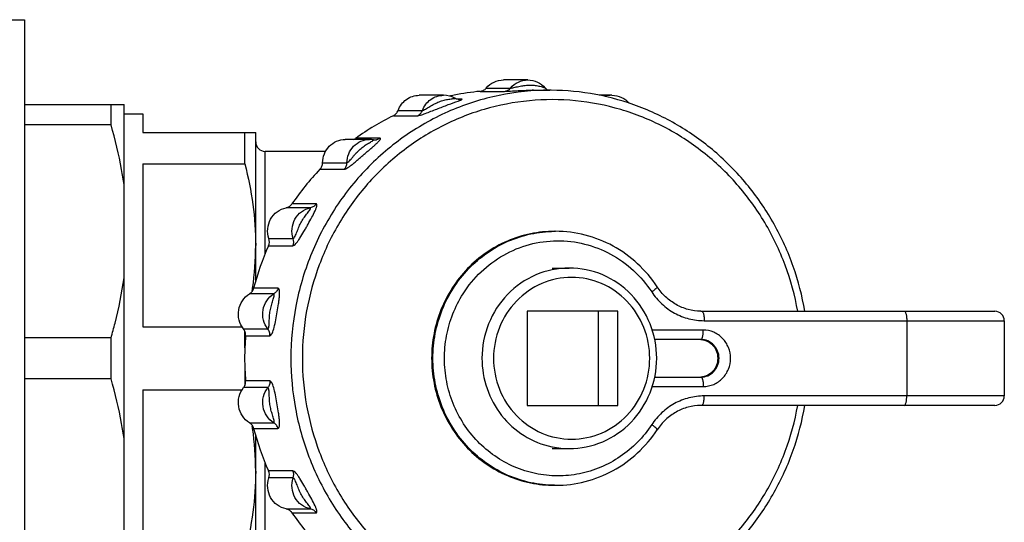
# Model space of a CAD drawing. Units: millimetres. Extents: x 0 to 841, y 0 to 594.
# Drawn here: x 535 to 588, y 532 to 558 of the extents above; entities that cross this region are included whole.
import ezdxf

# ---------------------------------------------------------------- set-up
doc = ezdxf.new("R2010")
doc.units = ezdxf.units.MM
doc.header["$LTSCALE"] = 46.255
doc.layers.get('0').update_dxf_attribs({"linetype": 'CONTINUOUS'})
doc.layers.add('A_STD', color=7, linetype='CONTINUOUS')

msp = doc.modelspace()

# ---------------------------------------------------------------- linework, layer by layer
at = {"color": 7, "linetype": 'Continuous'}
for p, q in [((532.493, 558.443), (535.493, 558.443)), ((535.493, 558.443), (535.493, 502.443)), ((559.731, 554.635), (561.025, 554.635)), ((560.054, 554.807), (561.348, 554.807)), ((562.495, 554.693), (563.428, 554.693)), ((558.739, 554.218), (558.501, 554.218)), ((558.617, 554.201), (558.615, 554.201)), ((535.493, 553.943), (540.793, 553.943)), ((540.1, 552.855), (540.1, 553.943)), ((540.793, 506.943), (540.793, 553.943)), ((540.793, 553.443), (541.793, 553.443)), ((541.793, 553.443), (541.793, 552.443)), ((555.363, 553.617), (556.658, 553.617)), ((555.117, 553.341), (556.411, 553.341)), ((540.1, 552.855), (535.493, 552.855)), ((541.793, 552.443), (547.793, 552.443)), ((547.216, 550.773), (547.216, 552.443)), ((547.793, 544.563), (547.793, 552.443)), ((554.401, 552.139), (553.107, 552.139)), ((551.51, 551.443), (548.293, 551.443)), ((548.293, 545.994), (548.293, 551.443)), ((551.349, 550.837), (552.643, 550.837)), ((541.793, 550.773), (547.216, 550.773)), ((541.793, 550.773), (541.793, 542.113)), ((551.209, 550.49), (552.503, 550.49)), ((550.706, 548.446), (549.412, 548.446)), ((551.011, 548.65), (549.717, 548.65)), ((548.496, 546.804), (549.79, 546.804)), ((548.478, 546.428), (549.772, 546.428)), ((563.558, 545.243), (564.464, 545.243)), ((547.612, 544.05), (547.605, 544.001)), ((548.979, 544.171), (547.685, 544.171)), ((548.759, 543.871), (547.465, 543.871)), ((567.059, 542.943), (562.229, 542.943)), ((562.229, 542.943), (562.229, 537.943)), ((566.023, 537.943), (566.023, 542.943)), ((567.059, 537.943), (567.059, 542.943)), ((571.515, 542.943), (587.103, 542.943)), ((571.645, 542.443), (587.603, 542.443)), ((582.414, 542.443), (582.414, 538.443)), ((587.603, 542.443), (587.603, 538.443)), ((541.793, 542.113), (547.07, 542.113)), ((547.147, 542.003), (548.441, 542.003)), ((571.596, 541.943), (568.882, 541.943)), ((540.1, 541.531), (535.493, 541.531)), ((540.1, 539.355), (540.1, 541.531)), ((547.216, 540.998), (547.216, 541.885)), ((547.254, 541.644), (548.548, 541.644)), ((571.466, 541.443), (569.013, 541.443)), ((547.216, 539.888), (547.216, 539.001)), ((540.1, 539.355), (535.493, 539.355)), ((569.013, 539.443), (571.466, 539.443)), ((548.441, 538.883), (547.147, 538.883)), ((548.548, 539.242), (547.254, 539.242)), ((568.882, 538.943), (571.596, 538.943)), ((541.793, 538.773), (547.07, 538.773)), ((541.793, 538.773), (541.793, 530.113)), ((587.603, 538.443), (571.645, 538.443)), ((562.229, 537.943), (567.059, 537.943)), ((587.103, 537.943), (571.515, 537.943)), ((547.465, 537.015), (548.759, 537.015)), ((547.605, 536.885), (547.612, 536.836)), ((547.685, 536.715), (548.979, 536.715)), ((547.793, 524.563), (547.793, 536.323)), ((563.558, 535.643), (564.464, 535.643)), ((548.293, 525.994), (548.293, 534.892)), ((549.772, 534.458), (548.478, 534.458)), ((549.79, 534.082), (548.496, 534.082)), ((549.412, 532.44), (550.706, 532.44)), ((549.717, 532.236), (551.011, 532.236))]:
    msp.add_line(p, q, dxfattribs=at)
for centre, radius, start, end in [((560.974, 541.36), 13.333, 95.3486, 101.3257), ((562.495, 541.486), 13.207, 89.8218, 90.0002), ((562.496, 541.678), 13.015, 89.6562, 89.8218), ((563.568, 555.134), 0.497, 220.3537, 228.7689), ((563.572, 555.138), 0.503, 228.7545, 238.6514), ((563.559, 555.118), 0.479, 238.6731, 242.4964), ((563.428, 541.425), 13.268, 89.6721, 90), ((557.786, 553.219), 1.207, 60.0651, 89.9476), ((560.979, 541.334), 13.36, 102.026, 102.4023), ((560.978, 541.341), 13.352, 101.3264, 102.026), ((558.615, 554.671), 0.47, 270.1632, 285.3025), ((566.742, 553.248), 1.178, 90.0828, 108.9781), ((561.084, 541.076), 13.64, 115.9435, 125.7915), ((548.293, 551.943), 0.5, 180, 270), ((553.851, 550.87), 1.203, 80.3714, 89.9902), ((554.126, 552.491), 0.441, 260.3279, 269.9357), ((554.125, 552.517), 0.468, 269.9986, 280.6284), ((561.398, 540.708), 14.125, 136.1643, 145.7856), ((563.739, 540.904), 6.289, 90.0011, 90.4724), ((548.007, 546.638), 0.516, 335.9865, 18.7095), ((549.301, 546.638), 0.516, 335.9857, 18.7103), ((531.657, 546.463), 16.136, 351.8573, 359.9272), ((561.801, 540.476), 14.592, 155.9263, 165.3336), ((530.45, 546.617), 17.353, 351.4929, 351.9196), ((571.515, 545.695), 2.752, 268.9228, 269.9997), ((587.103, 542.443), 0.5, 0, 90), ((561.961, 540.443), 14.755, 175.3294, 179.9993), ((561.961, 540.443), 14.755, 180.0007, 184.6706), ((587.103, 538.443), 0.5, 270, 360), ((571.515, 535.191), 2.752, 90.0003, 91.0772), ((530.45, 534.269), 17.353, 8.0804, 8.5068), ((531.657, 534.422), 16.136, 0.0728, 8.1427), ((561.801, 540.41), 14.592, 194.6665, 204.0736), ((564.468, 540.146), 4.504, 258.0608, 258.5358), ((564.465, 540.136), 4.493, 258.5501, 269.9857), ((548.007, 534.248), 0.516, 341.2905, 24.0135), ((549.301, 534.248), 0.516, 341.2905, 24.0135), ((563.739, 539.983), 6.29, 269.5275, 269.9989), ((561.398, 540.178), 14.125, 214.2144, 223.8357)]:
    msp.add_arc(centre, radius, start, end, dxfattribs=at)
for points, knots in [([(560.054, 554.807), (560.165, 554.941), (560.447, 555.164), (560.797, 555.243), (560.97, 555.243)], [0, 0, 0, 0, 0.502828, 1, 1, 1, 1]), ([(561.348, 554.807), (561.459, 554.941), (561.741, 555.164), (562.092, 555.243), (562.264, 555.243)], [0, 0, 0, 0, 0.502844, 1, 1, 1, 1]), ([(562.264, 555.243), (562.438, 555.243), (562.79, 555.165), (563.076, 554.945), (563.189, 554.812)], [0, 0, 0, 0, 0.499028, 1, 1, 1, 1]), ([(563.428, 554.693), (562.529, 554.693), (560.722, 554.509), (558.121, 553.691), (555.725, 552.363), (553.626, 550.577), (551.905, 548.404), (550.628, 545.925), (549.841, 543.238), (549.664, 541.374), (549.664, 540.443)], [0, 0, 0, 0, 0.122866, 0.246062, 0.369862, 0.494448, 0.619879, 0.746087, 0.872881, 1, 1, 1, 1]), ([(559.731, 554.635), (559.792, 554.641), (559.915, 554.678), (560.014, 554.759), (560.054, 554.807)], [0, 0, 0, 0, 0.497296, 1, 1, 1, 1]), ([(561.025, 554.635), (561.086, 554.641), (561.209, 554.678), (561.308, 554.759), (561.348, 554.807)], [0, 0, 0, 0, 0.4973, 1, 1, 1, 1]), ([(561.025, 554.635), (561.101, 554.635), (561.305, 554.65), (561.652, 554.67), (562.066, 554.689), (562.352, 554.693), (562.495, 554.693)], [0, 0, 0, 0, 0.155291, 0.41582, 0.709164, 1, 1, 1, 1]), ([(561.348, 554.807), (561.37, 554.807), (561.429, 554.819), (561.53, 554.839), (561.654, 554.867), (561.832, 554.906), (562.058, 554.949), (562.33, 554.973), (562.553, 554.964), (562.726, 554.94), (562.849, 554.917), (562.964, 554.889), (563.052, 554.865), (563.112, 554.845), (563.148, 554.833), (563.172, 554.822), (563.186, 554.816), (563.189, 554.812)], [0, 0, 0, 0, 0.035656, 0.095007, 0.165116, 0.238811, 0.386859, 0.532257, 0.67446, 0.743892, 0.811293, 0.875115, 0.932316, 0.956784, 0.977138, 0.992038, 1, 1, 1, 1]), ([(576.996, 542.943), (576.857, 543.753), (576.442, 545.348), (575.428, 547.596), (574.054, 549.631), (572.359, 551.39), (570.395, 552.821), (568.22, 553.881), (565.901, 554.535), (564.302, 554.688), (563.504, 554.693)], [0, 0, 0, 0, 0.126983, 0.253521, 0.37946, 0.504714, 0.629281, 0.753239, 0.876739, 1, 1, 1, 1]), ([(576.618, 542.943), (576.47, 543.774), (576.024, 545.41), (574.93, 547.696), (573.449, 549.737), (571.629, 551.461), (569.534, 552.811), (567.233, 553.738), (564.807, 554.211), (562.337, 554.214), (559.909, 553.746), (557.607, 552.823), (555.509, 551.479), (553.686, 549.758), (552.2, 547.721), (551.102, 545.436), (550.428, 542.983), (550.276, 541.289), (550.276, 540.443)], [0, 0, 0, 0, 0.063488, 0.126711, 0.189581, 0.252054, 0.314142, 0.375908, 0.43746, 0.498937, 0.560487, 0.62225, 0.684334, 0.746803, 0.809668, 0.872888, 0.936373, 1, 1, 1, 1]), ([(555.363, 553.617), (555.406, 553.734), (555.526, 553.956), (555.794, 554.219), (556.127, 554.387), (556.372, 554.426), (556.493, 554.426)], [0, 0, 0, 0, 0.253476, 0.504435, 0.752977, 1, 1, 1, 1]), ([(556.411, 553.341), (556.431, 553.341), (556.483, 553.351), (556.572, 553.375), (556.686, 553.413), (556.869, 553.478), (557.117, 553.574), (557.424, 553.695), (557.732, 553.813), (558.11, 553.955), (558.387, 554.052), (558.561, 554.117)], [0, 0, 0, 0, 0.026776, 0.068084, 0.121411, 0.18369, 0.323624, 0.470291, 0.615557, 0.75612, 1, 1, 1, 1]), ([(556.658, 553.617), (556.7, 553.734), (556.82, 553.956), (557.088, 554.219), (557.421, 554.387), (557.666, 554.426), (557.787, 554.426)], [0, 0, 0, 0, 0.25349, 0.504447, 0.752983, 1, 1, 1, 1]), ([(556.658, 553.617), (556.666, 553.617), (556.688, 553.623), (556.742, 553.645), (556.826, 553.69), (556.936, 553.755), (557.095, 553.85), (557.296, 553.968), (557.507, 554.066), (557.68, 554.128), (557.809, 554.166), (557.937, 554.195), (558.061, 554.218), (558.176, 554.235), (558.266, 554.247), (558.323, 554.254), (558.361, 554.259), (558.372, 554.261), (558.39, 554.264), (558.388, 554.265)], [0, 0, 0, 0, 0.013872, 0.035386, 0.0949, 0.165766, 0.240628, 0.391715, 0.540423, 0.613578, 0.685685, 0.756295, 0.82447, 0.888337, 0.944208, 0.967154, 0.985147, 0.996629, 1, 1, 1, 1]), ([(558.615, 554.201), (558.601, 554.201), (558.522, 554.206), (558.444, 554.233), (558.389, 554.265)], [0, 0, 0, 0, 0.181933, 1, 1, 1, 1]), ([(558.561, 554.117), (558.575, 554.122), (558.622, 554.14), (558.669, 554.159), (558.702, 554.173)], [0, 0, 0, 0, 0.290983, 1, 1, 1, 1]), ([(558.702, 554.173), (558.71, 554.176), (558.723, 554.182), (558.741, 554.191), (558.754, 554.199), (558.761, 554.205), (558.766, 554.211), (558.761, 554.216), (558.752, 554.217), (558.744, 554.218), (558.739, 554.218)], [0, 0, 0, 0, 0.239558, 0.433329, 0.579468, 0.677379, 0.731925, 0.778449, 0.864013, 1, 1, 1, 1]), ([(566.74, 554.426), (566.913, 554.426), (567.263, 554.349), (567.548, 554.131), (567.661, 554)], [0, 0, 0, 0, 0.499138, 1, 1, 1, 1]), ([(555.117, 553.341), (555.173, 553.368), (555.276, 553.446), (555.342, 553.557), (555.363, 553.617)], [0, 0, 0, 0, 0.49676, 1, 1, 1, 1]), ([(556.411, 553.341), (556.467, 553.368), (556.57, 553.446), (556.636, 553.557), (556.658, 553.617)], [0, 0, 0, 0, 0.496762, 1, 1, 1, 1]), ([(540.793, 549.67), (540.756, 549.939), (540.585, 551.013), (540.328, 552.072), (540.1, 552.855)], [0, 0, 0, 0, 0.249383, 1, 1, 1, 1]), ([(551.349, 550.837), (551.351, 550.998), (551.416, 551.322), (551.684, 551.732), (552.083, 552.008), (552.401, 552.073), (552.557, 552.073)], [0, 0, 0, 0, 0.253984, 0.505588, 0.753928, 1, 1, 1, 1]), ([(552.503, 550.49), (552.53, 550.49), (552.599, 550.52), (552.708, 550.585), (552.845, 550.683), (552.998, 550.803), (553.158, 550.937), (553.322, 551.077), (553.485, 551.219), (553.647, 551.359), (553.806, 551.497), (553.959, 551.63), (554.102, 551.757), (554.229, 551.873), (554.32, 551.962), (554.377, 552.025), (554.407, 552.063), (554.425, 552.093), (554.434, 552.118), (554.423, 552.139), (554.409, 552.139), (554.401, 552.139)], [0, 0, 0, 0, 0.031599, 0.082968, 0.149779, 0.226623, 0.308652, 0.392632, 0.476702, 0.559892, 0.641528, 0.720665, 0.795609, 0.863598, 0.920719, 0.943771, 0.962386, 0.976156, 0.985188, 0.991469, 1, 1, 1, 1]), ([(552.643, 550.837), (552.645, 550.998), (552.71, 551.322), (552.978, 551.732), (553.377, 552.008), (553.695, 552.073), (553.851, 552.073)], [0, 0, 0, 0, 0.253995, 0.505592, 0.753924, 1, 1, 1, 1]), ([(552.643, 550.837), (552.652, 550.837), (552.672, 550.846), (552.718, 550.879), (552.784, 550.945), (552.868, 551.039), (552.957, 551.144), (553.049, 551.252), (553.175, 551.394), (553.341, 551.559), (553.523, 551.703), (553.674, 551.803), (553.783, 551.871), (553.886, 551.932), (553.961, 551.976), (554.015, 552.012), (554.036, 552.026), (554.063, 552.051), (554.055, 552.055)], [0, 0, 0, 0, 0.013138, 0.033494, 0.090983, 0.160669, 0.235099, 0.310925, 0.386852, 0.537255, 0.68449, 0.75611, 0.825216, 0.889801, 0.945892, 0.968606, 0.986071, 1, 1, 1, 1]), ([(554.055, 552.055), (554.054, 552.055), (554.053, 552.056), (554.052, 552.056), (554.052, 552.056)], [0, 0, 0, 0, 0.459875, 1, 1, 1, 1]), ([(551.209, 550.49), (551.253, 550.536), (551.323, 550.646), (551.349, 550.773), (551.349, 550.837)], [0, 0, 0, 0, 0.497727, 1, 1, 1, 1]), ([(552.503, 550.49), (552.547, 550.536), (552.618, 550.646), (552.643, 550.773), (552.643, 550.837)], [0, 0, 0, 0, 0.497729, 1, 1, 1, 1]), ([(547.216, 550.773), (547.398, 550.065), (547.689, 548.632), (547.793, 547.171), (547.793, 546.443)], [0, 0, 0, 0, 0.501065, 1, 1, 1, 1]), ([(548.496, 546.804), (548.439, 546.972), (548.395, 547.337), (548.555, 547.859), (548.911, 548.267), (549.242, 548.413), (549.412, 548.446)], [0, 0, 0, 0, 0.252904, 0.505126, 0.754256, 1, 1, 1, 1]), ([(549.412, 548.446), (549.473, 548.458), (549.591, 548.507), (549.682, 548.598), (549.717, 548.65)], [0, 0, 0, 0, 0.496995, 1, 1, 1, 1]), ([(549.79, 546.804), (549.733, 546.972), (549.689, 547.337), (549.849, 547.859), (550.205, 548.267), (550.536, 548.413), (550.706, 548.446)], [0, 0, 0, 0, 0.252913, 0.505126, 0.754248, 1, 1, 1, 1]), ([(549.772, 546.428), (549.797, 546.428), (549.858, 546.466), (549.941, 546.551), (550.04, 546.678), (550.185, 546.893), (550.328, 547.132), (550.469, 547.38), (550.609, 547.629), (550.774, 547.928), (550.923, 548.214), (551.004, 548.4), (551.034, 548.489), (551.049, 548.543), (551.054, 548.587), (551.052, 548.621), (551.037, 548.646), (551.019, 548.65), (551.011, 548.65)], [0, 0, 0, 0, 0.028674, 0.075569, 0.138011, 0.211166, 0.372323, 0.455088, 0.537569, 0.698648, 0.844994, 0.905529, 0.930822, 0.952076, 0.968915, 0.981399, 0.990692, 1, 1, 1, 1]), ([(549.79, 546.804), (549.797, 546.804), (549.816, 546.815), (549.85, 546.856), (549.893, 546.936), (549.943, 547.05), (549.993, 547.179), (550.045, 547.312), (550.119, 547.491), (550.224, 547.708), (550.352, 547.909), (550.462, 548.06), (550.542, 548.163), (550.622, 548.269), (550.671, 548.33), (550.737, 548.446), (550.706, 548.446)], [0, 0, 0, 0, 0.01214, 0.030914, 0.085743, 0.153911, 0.227772, 0.303742, 0.380326, 0.533059, 0.683449, 0.756812, 0.827649, 0.893701, 0.950418, 1, 1, 1, 1]), ([(551.011, 548.65), (550.976, 548.598), (550.885, 548.507), (550.767, 548.458), (550.706, 548.446)], [0, 0, 0, 0, 0.503005, 1, 1, 1, 1]), ([(563.687, 547.193), (563.259, 547.193), (562.4, 547.106), (561.164, 546.717), (560.026, 546.087), (559.029, 545.241), (558.213, 544.211), (557.607, 543.037), (557.234, 541.765), (557.108, 540.443), (557.234, 539.121), (557.607, 537.848), (558.213, 536.675), (559.029, 535.645), (560.026, 534.799), (561.164, 534.169), (562.4, 533.78), (563.259, 533.693), (563.687, 533.693)], [0, 0, 0, 0, 0.061594, 0.123322, 0.18531, 0.247631, 0.310313, 0.373327, 0.436595, 0.5, 0.563405, 0.626673, 0.689687, 0.752369, 0.81469, 0.876678, 0.938406, 1, 1, 1, 1]), ([(563.687, 547.193), (563.261, 547.193), (562.405, 547.106), (561.173, 546.718), (560.038, 546.089), (559.044, 545.243), (558.229, 544.214), (557.624, 543.04), (557.251, 541.767), (557.125, 540.443), (557.251, 539.119), (557.624, 537.846), (558.229, 536.672), (559.044, 535.642), (560.038, 534.797), (561.173, 534.168), (562.405, 533.78), (563.261, 533.693), (563.687, 533.693)], [0, 0, 0, 0, 0.061434, 0.123031, 0.184931, 0.247224, 0.30994, 0.373043, 0.436442, 0.5, 0.563558, 0.626957, 0.69006, 0.752776, 0.815069, 0.876969, 0.938566, 1, 1, 1, 1]), ([(563.687, 533.693), (563.263, 533.697), (562.412, 533.79), (561.189, 534.184), (560.063, 534.816), (559.078, 535.662), (558.27, 536.689), (557.671, 537.859), (557.302, 539.126), (557.178, 540.443), (557.302, 541.76), (557.671, 543.027), (558.27, 544.197), (559.078, 545.224), (560.063, 546.07), (561.189, 546.702), (562.412, 547.096), (563.263, 547.189), (563.687, 547.193)], [0, 0, 0, 0, 0.061432, 0.123031, 0.184936, 0.247233, 0.30995, 0.373053, 0.436447, 0.5, 0.563553, 0.626947, 0.69005, 0.752767, 0.815064, 0.876969, 0.938568, 1, 1, 1, 1]), ([(569.141, 544.244), (568.845, 544.693), (568.144, 545.52), (566.831, 546.466), (565.333, 547.058), (564.269, 547.193), (563.74, 547.193)], [0, 0, 0, 0, 0.2523, 0.502799, 0.751821, 1, 1, 1, 1]), ([(558.824, 543.877), (559.094, 544.301), (559.735, 545.084), (560.946, 545.984), (562.335, 546.553), (563.816, 546.756), (565.3, 546.58), (566.697, 546.036), (567.923, 545.158), (568.577, 544.387), (568.853, 543.969)], [0, 0, 0, 0, 0.126419, 0.25178, 0.376241, 0.500181, 0.624102, 0.748497, 0.873741, 1, 1, 1, 1]), ([(564.464, 545.243), (563.86, 545.243), (562.633, 544.99), (561.091, 543.916), (560.066, 542.321), (559.827, 541.067), (559.827, 540.443)], [0, 0, 0, 0, 0.245983, 0.494338, 0.745998, 1, 1, 1, 1]), ([(569.117, 540.443), (569.117, 541.066), (568.878, 542.319), (567.85, 543.914), (566.303, 544.99), (565.071, 545.243), (564.464, 545.243)], [0, 0, 0, 0, 0.253207, 0.504528, 0.753198, 1, 1, 1, 1]), ([(540.1, 541.531), (540.176, 541.792), (540.464, 542.841), (540.682, 543.909), (540.793, 544.716)], [0, 0, 0, 0, 0.250818, 1, 1, 1, 1]), ([(568.747, 540.443), (568.747, 541.002), (568.533, 542.125), (567.615, 543.554), (566.232, 544.516), (564.593, 544.856), (562.954, 544.516), (561.572, 543.554), (560.653, 542.125), (560.44, 541.002), (560.44, 540.443)], [0, 0, 0, 0, 0.126998, 0.252829, 0.377008, 0.5, 0.622992, 0.747171, 0.873002, 1, 1, 1, 1]), ([(547.465, 543.871), (547.518, 543.904), (547.613, 543.992), (547.668, 544.109), (547.685, 544.171)], [0, 0, 0, 0, 0.496886, 1, 1, 1, 1]), ([(548.548, 541.644), (548.571, 541.644), (548.623, 541.686), (548.702, 541.835), (548.786, 542.113), (548.866, 542.498), (548.941, 542.917), (548.998, 543.269), (549.036, 543.543), (549.056, 543.733), (549.064, 543.878), (549.061, 543.983), (549.054, 544.07), (549.026, 544.171), (548.979, 544.171)], [0, 0, 0, 0, 0.025367, 0.067135, 0.193983, 0.350639, 0.514763, 0.677429, 0.75561, 0.828876, 0.89372, 0.921659, 0.945866, 1, 1, 1, 1]), ([(548.979, 544.171), (548.963, 544.109), (548.907, 543.992), (548.812, 543.904), (548.759, 543.871)], [0, 0, 0, 0, 0.503114, 1, 1, 1, 1]), ([(569.141, 544.244), (569.144, 544.24), (569.142, 544.225), (569.12, 544.191), (569.065, 544.134), (568.972, 544.055), (568.896, 543.999), (568.853, 543.969)], [0, 0, 0, 0, 0.034979, 0.094877, 0.303042, 0.615639, 1, 1, 1, 1]), ([(571.464, 542.943), (571.236, 542.948), (570.779, 543.013), (570.137, 543.276), (569.572, 543.69), (569.27, 544.049), (569.141, 544.244)], [0, 0, 0, 0, 0.247042, 0.495464, 0.746303, 1, 1, 1, 1]), ([(547.147, 542.003), (547.037, 542.142), (546.875, 542.472), (546.854, 543.018), (547.053, 543.526), (547.316, 543.78), (547.465, 543.871)], [0, 0, 0, 0, 0.250152, 0.502008, 0.752658, 1, 1, 1, 1]), ([(548.441, 542.003), (548.331, 542.142), (548.169, 542.472), (548.148, 543.018), (548.348, 543.526), (548.61, 543.78), (548.759, 543.871)], [0, 0, 0, 0, 0.25016, 0.502008, 0.752649, 1, 1, 1, 1]), ([(548.441, 542.003), (548.457, 542.003), (548.486, 542.059), (548.497, 542.139), (548.509, 542.26), (548.515, 542.441), (548.524, 542.679), (548.557, 542.966), (548.611, 543.201), (548.664, 543.384), (548.705, 543.515), (548.743, 543.637), (548.768, 543.732), (548.78, 543.798), (548.781, 543.834), (548.778, 543.862), (548.764, 543.871), (548.759, 543.871)], [0, 0, 0, 0, 0.02562, 0.075118, 0.139122, 0.209947, 0.358808, 0.509895, 0.660146, 0.734065, 0.806043, 0.874072, 0.933992, 0.958623, 0.977998, 0.991095, 1, 1, 1, 1]), ([(568.853, 536.917), (568.633, 536.583), (568.128, 535.958), (567.207, 535.188), (566.158, 534.617), (565.021, 534.267), (563.841, 534.153), (562.661, 534.279), (561.527, 534.639), (560.483, 535.22), (559.568, 536), (558.818, 536.947), (558.259, 538.028), (557.913, 539.199), (557.793, 540.417), (557.904, 541.637), (558.24, 542.811), (558.608, 543.537), (558.824, 543.877)], [0, 0, 0, 0, 0.06266, 0.124914, 0.186794, 0.248388, 0.309828, 0.371271, 0.43288, 0.494791, 0.557094, 0.619817, 0.682926, 0.74633, 0.809895, 0.873463, 0.936876, 1, 1, 1, 1]), ([(568.853, 543.969), (569.007, 543.736), (569.369, 543.308), (570.048, 542.819), (570.822, 542.512), (571.372, 542.443), (571.645, 542.443)], [0, 0, 0, 0, 0.252666, 0.503294, 0.752171, 1, 1, 1, 1]), ([(571.515, 542.943), (571.536, 542.943), (571.567, 542.908), (571.59, 542.855), (571.609, 542.793), (571.624, 542.718), (571.64, 542.6), (571.645, 542.507), (571.645, 542.443)], [0, 0, 0, 0, 0.116691, 0.212581, 0.334402, 0.479059, 0.642048, 1, 1, 1, 1]), ([(582.285, 542.943), (582.306, 542.943), (582.336, 542.908), (582.359, 542.855), (582.379, 542.793), (582.394, 542.718), (582.41, 542.6), (582.414, 542.507), (582.414, 542.443)], [0, 0, 0, 0, 0.116691, 0.212581, 0.334402, 0.479059, 0.642048, 1, 1, 1, 1]), ([(547.254, 541.644), (547.259, 541.708), (547.246, 541.838), (547.186, 541.954), (547.147, 542.003)], [0, 0, 0, 0, 0.501799, 1, 1, 1, 1]), ([(548.548, 541.644), (548.554, 541.708), (548.54, 541.838), (548.48, 541.954), (548.441, 542.003)], [0, 0, 0, 0, 0.501798, 1, 1, 1, 1]), ([(571.466, 541.443), (571.487, 541.443), (571.518, 541.478), (571.541, 541.531), (571.56, 541.593), (571.576, 541.668), (571.592, 541.786), (571.596, 541.879), (571.596, 541.943)], [0, 0, 0, 0, 0.116691, 0.212581, 0.334402, 0.479059, 0.642048, 1, 1, 1, 1]), ([(571.596, 538.943), (571.785, 538.943), (572.073, 539.003), (572.407, 539.188), (572.702, 539.439), (572.97, 539.857), (573.082, 540.443), (572.97, 541.029), (572.702, 541.447), (572.407, 541.698), (572.073, 541.883), (571.785, 541.943), (571.596, 541.943)], [0, 0, 0, 0, 0.122848, 0.184968, 0.247485, 0.373163, 0.5, 0.626837, 0.752515, 0.815033, 0.877152, 1, 1, 1, 1]), ([(571.466, 539.443), (571.592, 539.443), (571.848, 539.496), (572.169, 539.719), (572.383, 540.052), (572.457, 540.443), (572.383, 540.834), (572.169, 541.167), (571.848, 541.39), (571.592, 541.443), (571.466, 541.443)], [0, 0, 0, 0, 0.123001, 0.247175, 0.373007, 0.5, 0.626993, 0.752825, 0.876999, 1, 1, 1, 1]), ([(571.488, 541.44), (571.608, 541.431), (571.849, 541.363), (572.145, 541.133), (572.339, 540.807), (572.404, 540.432), (572.331, 540.058), (572.13, 539.736), (571.829, 539.513), (571.587, 539.451), (571.466, 539.444)], [0, 0, 0, 0, 0.123055, 0.247343, 0.373212, 0.500132, 0.627017, 0.752798, 0.876994, 1, 1, 1, 1]), ([(571.499, 541.439), (571.614, 541.428), (571.845, 541.36), (572.13, 541.135), (572.319, 540.815), (572.386, 540.443), (572.319, 540.071), (572.13, 539.751), (571.845, 539.526), (571.614, 539.458), (571.499, 539.447)], [0, 0, 0, 0, 0.120502, 0.243866, 0.370776, 0.499997, 0.62922, 0.756131, 0.879497, 1, 1, 1, 1]), ([(549.664, 540.443), (549.664, 539.552), (549.826, 537.768), (550.547, 535.188), (551.721, 532.791), (553.307, 530.663), (555.249, 528.877), (557.481, 527.498), (559.923, 526.576), (561.638, 526.286), (562.497, 526.226)], [0, 0, 0, 0, 0.12702, 0.253747, 0.37993, 0.505387, 0.630038, 0.753915, 0.877158, 1, 1, 1, 1]), ([(550.276, 540.443), (550.276, 539.597), (550.428, 537.903), (551.102, 535.45), (552.2, 533.165), (553.686, 531.128), (555.509, 529.407), (557.607, 528.063), (559.909, 527.14), (562.337, 526.672), (564.807, 526.675), (567.233, 527.148), (569.534, 528.075), (571.629, 529.425), (573.449, 531.149), (574.93, 533.19), (576.024, 535.476), (576.47, 537.112), (576.618, 537.943)], [0, 0, 0, 0, 0.063627, 0.127112, 0.190332, 0.253197, 0.315666, 0.37775, 0.439513, 0.501063, 0.56254, 0.624092, 0.685858, 0.747946, 0.810419, 0.873289, 0.936512, 1, 1, 1, 1]), ([(559.827, 540.443), (559.827, 539.898), (560.009, 538.805), (560.796, 537.355), (562.009, 536.259), (563.019, 535.849), (563.536, 535.74)], [0, 0, 0, 0, 0.253442, 0.505034, 0.753811, 1, 1, 1, 1]), ([(560.44, 540.443), (560.44, 539.884), (560.653, 538.761), (561.572, 537.332), (562.954, 536.37), (564.593, 536.03), (566.232, 536.37), (567.615, 537.332), (568.533, 538.761), (568.747, 539.884), (568.747, 540.443)], [0, 0, 0, 0, 0.126998, 0.252829, 0.377008, 0.5, 0.622992, 0.747171, 0.873002, 1, 1, 1, 1]), ([(564.464, 535.643), (565.071, 535.643), (566.303, 535.896), (567.85, 536.972), (568.878, 538.567), (569.117, 539.82), (569.117, 540.443)], [0, 0, 0, 0, 0.246802, 0.495472, 0.746793, 1, 1, 1, 1]), ([(540.793, 536.17), (540.756, 536.439), (540.585, 537.513), (540.328, 538.572), (540.1, 539.355)], [0, 0, 0, 0, 0.249383, 1, 1, 1, 1]), ([(571.466, 539.443), (571.487, 539.443), (571.518, 539.408), (571.541, 539.355), (571.56, 539.293), (571.576, 539.218), (571.592, 539.1), (571.596, 539.007), (571.596, 538.943)], [0, 0, 0, 0, 0.116691, 0.212581, 0.334402, 0.479059, 0.642048, 1, 1, 1, 1]), ([(547.465, 537.015), (547.316, 537.106), (547.053, 537.36), (546.854, 537.868), (546.875, 538.414), (547.037, 538.744), (547.147, 538.883)], [0, 0, 0, 0, 0.247342, 0.497992, 0.749848, 1, 1, 1, 1]), ([(547.147, 538.883), (547.186, 538.932), (547.246, 539.048), (547.259, 539.178), (547.254, 539.242)], [0, 0, 0, 0, 0.498201, 1, 1, 1, 1]), ([(548.759, 537.015), (548.61, 537.106), (548.348, 537.36), (548.148, 537.868), (548.169, 538.414), (548.331, 538.744), (548.441, 538.883)], [0, 0, 0, 0, 0.247351, 0.497992, 0.74984, 1, 1, 1, 1]), ([(548.548, 539.242), (548.554, 539.178), (548.54, 539.048), (548.48, 538.932), (548.441, 538.883)], [0, 0, 0, 0, 0.501799, 1, 1, 1, 1]), ([(548.759, 537.015), (548.764, 537.015), (548.778, 537.024), (548.781, 537.052), (548.78, 537.089), (548.768, 537.155), (548.743, 537.25), (548.704, 537.372), (548.663, 537.503), (548.61, 537.686), (548.557, 537.921), (548.524, 538.208), (548.515, 538.446), (548.509, 538.627), (548.497, 538.747), (548.485, 538.828), (548.457, 538.883), (548.441, 538.883)], [0, 0, 0, 0, 0.008908, 0.022046, 0.041493, 0.066302, 0.126434, 0.194605, 0.266647, 0.340598, 0.490876, 0.641952, 0.790737, 0.861429, 0.925225, 0.974459, 1, 1, 1, 1]), ([(548.979, 536.715), (549.026, 536.715), (549.062, 536.848), (549.064, 536.983), (549.056, 537.156), (549.036, 537.344), (548.998, 537.619), (548.94, 537.971), (548.866, 538.39), (548.785, 538.775), (548.702, 539.052), (548.623, 539.2), (548.571, 539.242), (548.548, 539.242)], [0, 0, 0, 0, 0.05434, 0.106615, 0.171693, 0.245109, 0.323366, 0.486083, 0.650186, 0.806647, 0.933093, 0.974689, 1, 1, 1, 1]), ([(571.645, 538.443), (571.372, 538.443), (570.822, 538.374), (570.048, 538.067), (569.369, 537.578), (569.007, 537.15), (568.853, 536.917)], [0, 0, 0, 0, 0.247828, 0.496704, 0.747333, 1, 1, 1, 1]), ([(571.515, 537.943), (571.536, 537.943), (571.567, 537.978), (571.59, 538.031), (571.609, 538.093), (571.624, 538.168), (571.64, 538.286), (571.645, 538.379), (571.645, 538.443)], [0, 0, 0, 0, 0.116691, 0.212581, 0.334402, 0.479059, 0.642048, 1, 1, 1, 1]), ([(582.285, 537.943), (582.306, 537.943), (582.336, 537.978), (582.359, 538.031), (582.379, 538.093), (582.394, 538.168), (582.41, 538.286), (582.414, 538.379), (582.414, 538.443)], [0, 0, 0, 0, 0.116691, 0.212581, 0.334402, 0.479059, 0.642048, 1, 1, 1, 1]), ([(563.504, 526.193), (564.302, 526.198), (565.901, 526.351), (568.22, 527.005), (570.395, 528.064), (572.359, 529.496), (574.054, 531.255), (575.428, 533.29), (576.442, 535.538), (576.857, 537.133), (576.996, 537.943)], [0, 0, 0, 0, 0.123261, 0.246761, 0.370719, 0.495286, 0.62054, 0.746479, 0.873017, 1, 1, 1, 1]), ([(571.464, 537.942), (571.236, 537.938), (570.779, 537.873), (570.137, 537.61), (569.572, 537.196), (569.27, 536.837), (569.141, 536.642)], [0, 0, 0, 0, 0.247042, 0.495464, 0.746303, 1, 1, 1, 1]), ([(547.685, 536.715), (547.668, 536.777), (547.613, 536.894), (547.518, 536.982), (547.465, 537.015)], [0, 0, 0, 0, 0.503114, 1, 1, 1, 1]), ([(548.979, 536.715), (548.963, 536.777), (548.907, 536.894), (548.812, 536.982), (548.759, 537.015)], [0, 0, 0, 0, 0.503112, 1, 1, 1, 1]), ([(569.141, 536.642), (569.144, 536.646), (569.142, 536.661), (569.12, 536.695), (569.065, 536.752), (568.972, 536.831), (568.896, 536.887), (568.853, 536.917)], [0, 0, 0, 0, 0.034979, 0.094877, 0.303042, 0.615639, 1, 1, 1, 1]), ([(563.74, 533.693), (564.269, 533.693), (565.333, 533.828), (566.831, 534.42), (568.144, 535.365), (568.845, 536.193), (569.141, 536.642)], [0, 0, 0, 0, 0.248179, 0.497201, 0.7477, 1, 1, 1, 1]), ([(547.793, 534.443), (547.793, 533.715), (547.689, 532.254), (547.398, 530.821), (547.216, 530.113)], [0, 0, 0, 0, 0.498935, 1, 1, 1, 1]), ([(549.412, 532.44), (549.242, 532.473), (548.911, 532.618), (548.555, 533.027), (548.395, 533.548), (548.439, 533.914), (548.496, 534.082)], [0, 0, 0, 0, 0.245744, 0.494874, 0.747096, 1, 1, 1, 1]), ([(550.706, 532.44), (550.536, 532.473), (550.205, 532.618), (549.849, 533.027), (549.689, 533.548), (549.733, 533.914), (549.79, 534.082)], [0, 0, 0, 0, 0.245752, 0.494874, 0.747087, 1, 1, 1, 1]), ([(551.011, 532.236), (551.019, 532.236), (551.037, 532.24), (551.052, 532.265), (551.054, 532.3), (551.048, 532.344), (551.034, 532.398), (551.003, 532.487), (550.922, 532.674), (550.773, 532.96), (550.608, 533.259), (550.468, 533.508), (550.326, 533.756), (550.184, 533.995), (550.04, 534.209), (549.941, 534.336), (549.858, 534.42), (549.797, 534.458), (549.772, 534.458)], [0, 0, 0, 0, 0.009303, 0.018623, 0.031165, 0.048087, 0.06941, 0.094788, 0.155554, 0.302143, 0.463289, 0.545777, 0.628529, 0.789509, 0.862431, 0.92469, 0.971398, 1, 1, 1, 1]), ([(550.706, 532.44), (550.737, 532.44), (550.67, 532.556), (550.621, 532.618), (550.541, 532.724), (550.461, 532.827), (550.351, 532.978), (550.223, 533.18), (550.118, 533.396), (550.044, 533.575), (549.993, 533.708), (549.942, 533.837), (549.893, 533.95), (549.85, 534.03), (549.816, 534.071), (549.797, 534.082), (549.79, 534.082)], [0, 0, 0, 0, 0.049873, 0.106801, 0.173, 0.243906, 0.317304, 0.467726, 0.620454, 0.697019, 0.772941, 0.846672, 0.914629, 0.969176, 0.987891, 1, 1, 1, 1]), ([(549.717, 532.236), (549.682, 532.288), (549.591, 532.379), (549.473, 532.428), (549.412, 532.44)], [0, 0, 0, 0, 0.503005, 1, 1, 1, 1]), ([(551.011, 532.236), (550.976, 532.288), (550.885, 532.379), (550.767, 532.428), (550.706, 532.44)], [0, 0, 0, 0, 0.503003, 1, 1, 1, 1])]:
    msp.add_open_spline(points, degree=3, knots=knots, dxfattribs=at)
for points in [[(552.975, 552.072), (553.022, 552.088), (553.067, 552.11), (553.107, 552.139)], [(554.401, 552.139), (554.345, 552.099), (554.279, 552.07), (554.212, 552.058)]]:
    msp.add_open_spline(points, degree=3, dxfattribs=at)
at = {"layer": 'A_STD', "color": 7, "linetype": 'Continuous'}
for p, q in [((562.264, 555.243), (560.97, 555.243)), ((557.787, 554.426), (556.493, 554.426)), ((566.74, 554.426), (566.059, 554.426)), ((553.851, 552.073), (552.557, 552.073)), ((563.687, 547.193), (563.739, 547.193)), ((563.687, 533.693), (563.739, 533.693))]:
    msp.add_line(p, q, dxfattribs=at)

doc.saveas('drawing.dxf')
